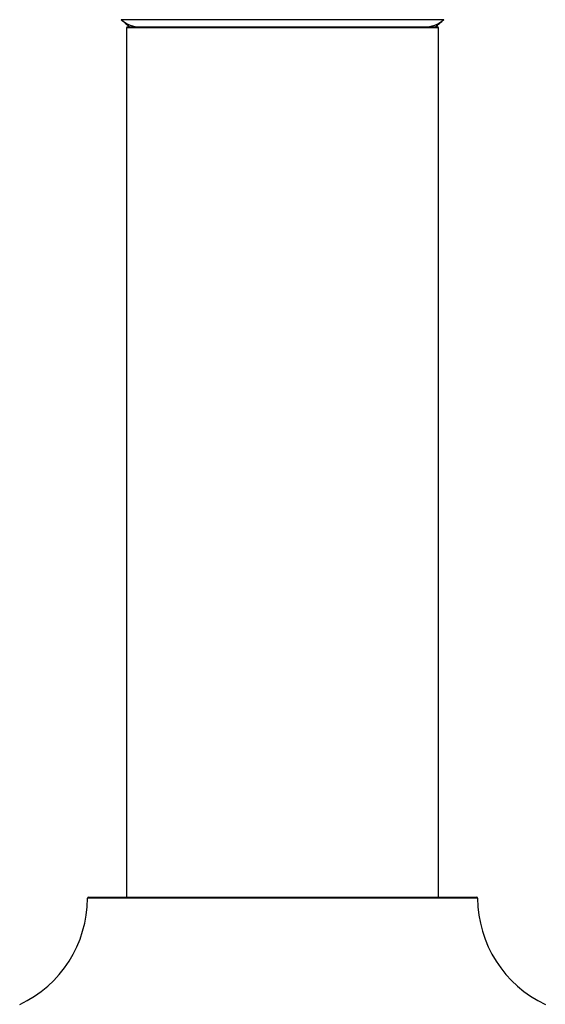
# Model space of a CAD drawing. Units: millimetres. Extents: x 0 to 1393, y 0 to 2507.
# Drawn here: x 449 to 503, y 2305 to 2406 of the extents above; entities that cross this region are included whole.
import ezdxf

# ---------------------------------------------------------------- set-up
doc = ezdxf.new("R2010")
doc.units = ezdxf.units.MM
doc.layers.add('DV2_Défaut', color=7, linetype='Continuous')
doc.layers.add('Défaut', color=7, linetype='Continuous')

# ---------------------------------------------------------------- blocks, each defined once
blk = doc.blocks.new('SE1')
at = {"layer": 'DV2_Défaut', "color": 7, "linetype": 'Continuous'}
for p, q in [((459.1, 2405.82), (492.17, 2405.82)), ((491.64, 2404.97), (459.64, 2404.97)), ((459.64, 2404.97), (459.64, 2315.92)), ((459.74, 2405.07), (491.54, 2405.07)), ((491.64, 2315.92), (491.64, 2404.97)), ((495.64, 2315.82), (455.64, 2315.82)), ((455.74, 2315.92), (495.54, 2315.92))]:
    blk.add_line(p, q, dxfattribs=at)
for centre, radius, start, end in [((475.64, 2424.57), 25, 228.5904, 231.2606), ((461.08, 2408.07), 3, 228.5904, 270), ((459.74, 2404.97), 0.1, 90, 180), ((490.19, 2408.07), 3, 270, 311.4096), ((475.64, 2424.57), 25, 308.7394, 311.4096), ((491.54, 2404.97), 0.1, 0, 90), ((443.64, 2315.82), 12, 294.9267, 359.958), ((455.74, 2315.82), 0.1, 90, 179.958), ((495.54, 2315.82), 0.1, 0.042, 90), ((507.64, 2315.82), 12, 180.042, 245.0733)]:
    blk.add_arc(centre, radius, start, end, dxfattribs=at)

msp = doc.modelspace()

# ---------------------------------------------------------------- block references
at = {"layer": 'Défaut'}
msp.add_blockref('SE1', (0, 0), dxfattribs=at)

doc.saveas('drawing.dxf')
